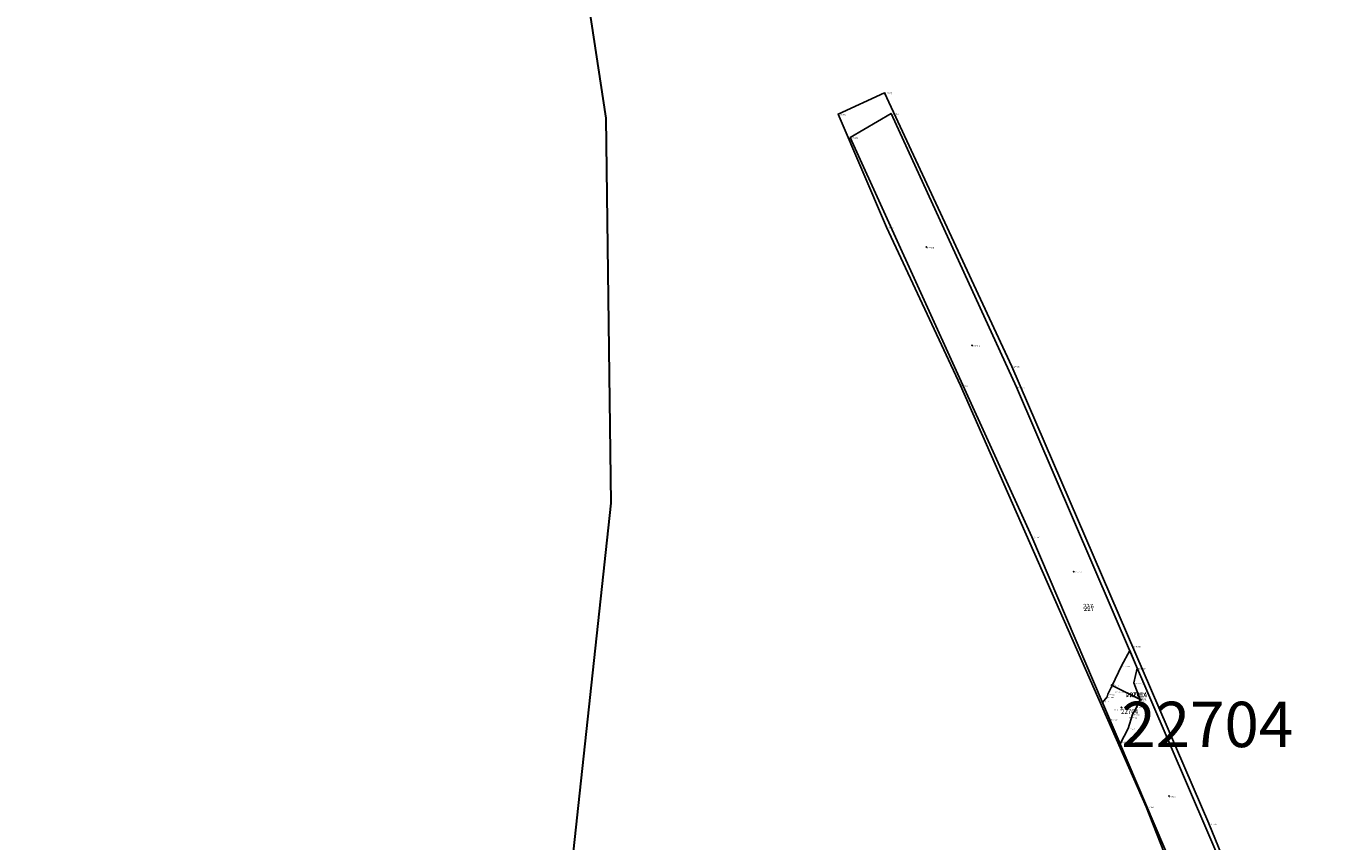
# Model space of a CAD drawing. Units: metres. Extents: x 418098 to 419822, y 286804 to 290076.
# Drawn here: x 418989 to 419046, y 288136 to 288172 of the extents above; entities that cross this region are included whole.
import ezdxf

# ---------------------------------------------------------------- set-up
doc = ezdxf.new("R2010")
doc.units = ezdxf.units.M
doc.layers.add('WAS_Evaluation area', color=10, linetype='Continuous', lineweight=30)
for name, color, linetype in [('WS_ARCHAEOLOGY', 7, 'Continuous'), ('WS_ARCHAEOLOGY_LABEL', 7, 'Continuous'), ('WS_ARCHAEOLOGY_LEVEL', 7, 'Continuous'), ('WS_LEVEL', 4, 'Continuous'), ('WS_LEVEL_LABEL', 4, 'Continuous'), ('WS_LEVEL_LEVEL', 4, 'Continuous'), ('WS_SECTION_LINE', 3, 'Continuous'), ('WS_SECTION_LINE_ID', 3, 'Continuous'), ('WS_SECTION_LINE_LABEL', 3, 'Continuous'), ('WS_SECTION_LINE_LEVEL', 3, 'Continuous'), ('WS_SLOT', 5, 'Continuous'), ('WS_SLOT_LABEL', 5, 'Continuous'), ('WS_SLOT_LEVEL', 5, 'Continuous'), ('WS_TRENCH BASE', 1, 'Continuous'), ('WS_TRENCH BASE_LABEL', 1, 'Continuous'), ('WS_TRENCH BASE_LEVEL', 1, 'Continuous'), ('WS_TRENCH TOP', 1, 'Continuous'), ('WS_TRENCH TOP_LABEL', 1, 'Continuous'), ('WS_TRENCH TOP_LEVEL', 1, 'Continuous')]:
    doc.layers.add(name, color=color, linetype=linetype)
doc.styles.get("Standard").update_dxf_attribs({"font": 'arial.ttf'})

msp = doc.modelspace()

# ---------------------------------------------------------------- linework, layer by layer
at = {"layer": 'WAS_Evaluation area', "color": 1}
msp.add_lwpolyline([(419022.536, 287986.507), (419015.197, 287997.36), (419006.097, 288011.145), (419000.423, 288017.305), (418994.747, 288024.914), (418991.971, 288029.844), (418990.43, 288034.096), (418988.828, 288039.641), (418988.889, 288046.729), (418989.63, 288059.422), (418990.653, 288067.866), (418992.037, 288072.316), (418994.71, 288078.548), (418999.164, 288085.076), (419003.322, 288090.912), (419006.984, 288096.65), (419008.369, 288104.365), (419011.625, 288123.606), (419014.607, 288151.211), (419014.378, 288168.183), (419012.304, 288181.891)], dxfattribs=at)
at = {"layer": 'WS_ARCHAEOLOGY'}
msp.add_lwpolyline([(419037.38, 288141.287), (419037.38, 288141.287), (419037.571, 288141.898), (419037.759, 288142.241), (419037.906, 288142.554), (419037.624, 288143.292), (419037.777, 288143.943), (419037.445, 288144.715), (419037.084, 288144.035), (419036.672, 288143.174), (419036.486, 288142.795), (419036.446, 288142.672), (419036.24, 288142.427), (419037.02, 288140.598), (419037.02, 288140.598)], close=True, dxfattribs=at)
at = {"layer": 'WS_LEVEL'}
for p in [(419028.491, 288162.495), (419030.504, 288158.159), (419034.974, 288148.192), (419037.075, 288142.21), (419039.171, 288138.299)]:
    msp.add_point(p, dxfattribs=at)
at = {"layer": 'WS_SECTION_LINE'}
msp.add_lwpolyline([(419036.606, 288143.206), (419037.981, 288142.528)], dxfattribs=at)
at = {"layer": 'WS_SLOT'}
msp.add_lwpolyline([(419037.02, 288140.598), (419037.38, 288141.287), (419037.571, 288141.898), (419037.759, 288142.241), (419037.906, 288142.554), (419036.672, 288143.174), (419036.486, 288142.795), (419036.446, 288142.672), (419036.24, 288142.427), (419037.02, 288140.598)], close=True, dxfattribs=at)
at = {"layer": 'WS_TRENCH BASE'}
msp.add_lwpolyline([(419043.377, 288125.106), (419040.473, 288132.497), (419033.129, 288149.724), (419025.135, 288167.328), (419026.933, 288168.384), (419032.462, 288156.322), (419043.4, 288130.847), (419045.379, 288125.796), (419043.377, 288125.106)], close=True, dxfattribs=at)
at = {"layer": 'WS_TRENCH TOP'}
msp.add_lwpolyline([(419045.917, 288124.874), (419040.93, 288137.09), (419032.254, 288157.238), (419026.638, 288169.296), (419024.598, 288168.357), (419026.73, 288163.375), (419029.987, 288156.4), (419038.164, 288137.834), (419042.226, 288127.505), (419043.595, 288123.837), (419045.917, 288124.874)], close=True, dxfattribs=at)

# ---------------------------------------------------------------- texts
at = {"layer": 'WS_ARCHAEOLOGY_LABEL', "insert": (419037.264, 288142.857), "char_height": 0.2, "attachment_point": 1}
msp.add_mtext('PRE-EX', dxfattribs=at)
at = {"layer": 'WS_ARCHAEOLOGY_LEVEL', "char_height": 0.05, "attachment_point": 1}
for s, insert in [('102 (77.545)', (419037.55, 288144.912)), ('103 (77.515)', (419037.084, 288144.035)), ('101 (77.527)', (419037.777, 288143.943)), ('100 (77.524)', (419037.624, 288143.292)), ('104 (77.499)', (419036.8, 288142.907)), ('99 (77.502)', (419037.824, 288142.619)), ('105 (77.486)', (419036.751, 288142.129)), ('106 (77.461)', (419036.557, 288141.683)), ('98 (77.452)', (419037.431, 288141.781)), ('97 (77.451)', (419036.98, 288140.69))]:
    msp.add_mtext(s, dxfattribs=dict(at, insert=insert))
at = {"layer": 'WS_LEVEL_LABEL', "insert": (419037.075, 288142.46), "char_height": 2, "attachment_point": 1}
msp.add_mtext('22704', dxfattribs=at)
at = {"layer": 'WS_LEVEL_LEVEL', "char_height": 0.05, "attachment_point": 1}
for s, insert in [('88 (77.368)', (419028.491, 288162.495)), ('87 (77.464)', (419030.504, 288158.159)), ('86 (77.537)', (419034.974, 288148.192)), ('12 (77.073)', (419037.075, 288142.21)), ('85 (77.51)', (419039.171, 288138.299))]:
    msp.add_mtext(s, dxfattribs=dict(at, insert=insert))
at = {"layer": 'WS_SECTION_LINE_ID', "char_height": 0.05, "attachment_point": 1}
for s, insert in [('10', (419036.606, 288143.106)), ('11', (419037.981, 288142.428))]:
    msp.add_mtext(s, dxfattribs=dict(at, insert=insert))
at = {"layer": 'WS_SECTION_LINE_LABEL', "insert": (419037.294, 288142.867), "char_height": 0.2, "attachment_point": 1}
msp.add_mtext('22701A', dxfattribs=at)
at = {"layer": 'WS_SECTION_LINE_LEVEL', "char_height": 0.05, "attachment_point": 1}
for s, insert in [('77.503', (419036.606, 288143.206)), ('77.516', (419037.981, 288142.528))]:
    msp.add_mtext(s, dxfattribs=dict(at, insert=insert))
at = {"layer": 'WS_SLOT_LABEL', "insert": (419037.059, 288142.125), "char_height": 0.2, "attachment_point": 1}
msp.add_mtext('22704', dxfattribs=at)
at = {"layer": 'WS_SLOT_LEVEL', "char_height": 0.05, "attachment_point": 1}
for s, insert in [('6 (77.512)', (419036.672, 288143.174)), ('9 (77.5)', (419036.297, 288142.494)), ('8 (77.488)', (419036.446, 288142.672)), ('7 (77.499)', (419036.486, 288142.795)), ('5 (77.52)', (419037.906, 288142.554)), ('3 (77.465)', (419037.571, 288141.898)), ('4 (77.494)', (419037.759, 288142.241)), ('2 (77.485)', (419037.38, 288141.287)), ('1 (77.45)', (419037.074, 288140.702))]:
    msp.add_mtext(s, dxfattribs=dict(at, insert=insert))
at = {"layer": 'WS_TRENCH BASE_LABEL', "insert": (419035.381, 288146.773), "char_height": 0.2, "attachment_point": 1}
msp.add_mtext('227', dxfattribs=at)
at = {"layer": 'WS_TRENCH BASE_LEVEL', "char_height": 0.05, "attachment_point": 1}
for s, insert in [('78 (77.291)', (419026.933, 288168.384)), ('77 (77.279)', (419025.135, 288167.328)), ('79 (77.464)', (419032.462, 288156.322)), ('76 (77.578)', (419033.129, 288149.724))]:
    msp.add_mtext(s, dxfattribs=dict(at, insert=insert))
at = {"layer": 'WS_TRENCH TOP_LABEL', "insert": (419035.425, 288146.665), "char_height": 0.2, "attachment_point": 1}
msp.add_mtext('227', dxfattribs=at)
at = {"layer": 'WS_TRENCH TOP_LEVEL', "char_height": 0.05, "attachment_point": 1}
for s, insert in [('67 (77.675)', (419026.638, 288169.296)), ('68 (77.742)', (419024.598, 288168.357)), ('69 (77.78)', (419026.73, 288163.375)), ('66 (77.883)', (419032.254, 288157.238)), ('70 (77.881)', (419029.987, 288156.4)), ('71 (77.762)', (419038.164, 288137.834)), ('65 (77.909)', (419040.93, 288137.09))]:
    msp.add_mtext(s, dxfattribs=dict(at, insert=insert))

doc.saveas('drawing.dxf')
